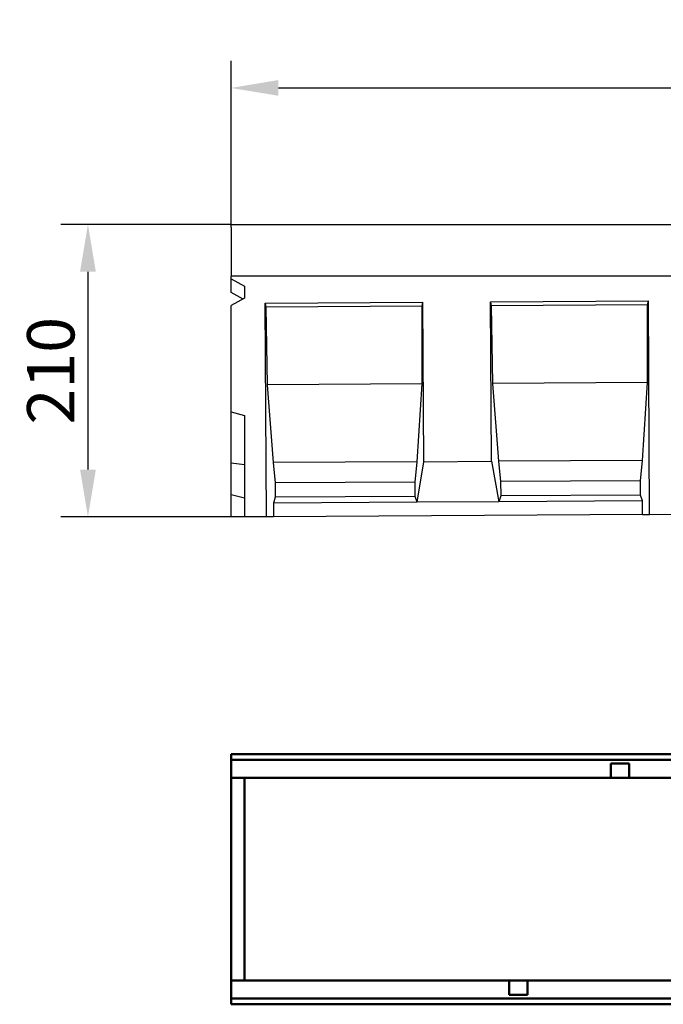
# Model space of a CAD drawing. Extents: x 1569 to 3352, y 619 to 2813.
# Drawn here: x 1569 to 2045, y 1981 to 2709 of the extents above; entities that cross this region are included whole.
import ezdxf

# ---------------------------------------------------------------- set-up
doc = ezdxf.new("R2010")
doc.units = 0
doc.header["$LTSCALE"] = 10
doc.header["$MEASUREMENT"] = 0
doc.layers.get('DEFPOINTS').update_dxf_attribs({"linetype": 'CONTINUOUS'})
for name, color, linetype in [('BEMASS', 1, 'CONTINUOUS'), ('DUENN', 10, 'CONTINUOUS'), ('DUENN-18', 10, 'CONTINUOUS'), ('SICHTBAR', 10, 'CONTINUOUS')]:
    doc.layers.add(name, color=color, linetype=linetype)
doc.styles.add('BEMSTIL', font='isocp3.shx', dxfattribs={"width": 0.8})
doc.dimstyles.new('BEMASS', dxfattribs={"dimtxt": 3.5, "dimasz": 3.5, "dimexe": 1.4, "dimexo": 0, "dimgap": 2, "dimtad": 1, "dimtxsty": 'BEMSTIL', "dimcen": 3, "dimclrd": 256, "dimclre": 256, "dimclrt": 256, "dimadec": 0, "dimazin": 0, "dimtfac": 0.875, "dimtmove": 2, "dimatfit": 3, "dimfxl": 1, "dimtolj": 1, "dimlwd": 25, "dimlwe": 25, "dimarcsym": 0})

# ---------------------------------------------------------------- blocks, each defined once
blk = doc.blocks.new('*D0')
at = {"layer": 'BEMASS', "lineweight": 25, "transparency": 16777216}
for p, q in [((1725.74, 2558.01), (1599.89, 2558.01)), ((1619.89, 2523.01), (1619.89, 2376.67)), ((1725.74, 2341.67), (1599.89, 2341.67))]:
    blk.add_line(p, q, dxfattribs=at)
at = {"layer": 'BEMASS', "transparency": 16777216}
for points in [[(1614.06, 2523.01), (1625.72, 2523.01), (1619.89, 2558.01)], [(1614.06, 2376.67), (1625.72, 2376.67), (1619.89, 2341.67)]]:
    blk.add_solid(points, dxfattribs=at)
at = {"layer": 'DEFPOINTS', "color": 0, "transparency": 16777216}
for p in [(1725.74, 2558.01), (1619.89, 2341.67), (1725.74, 2341.67)]:
    blk.add_point(p, dxfattribs=at)
at = {"layer": 'BEMASS', "transparency": 16777216, "insert": (1592.39, 2449.84), "char_height": 35, "attachment_point": 5, "rotation": 90, "style": 'BEMSTIL'}
blk.add_mtext('\\A1;210', dxfattribs=at)
blk = doc.blocks.new('*D1')
at = {"layer": 'BEMASS', "lineweight": 25, "transparency": 16777216}
for p, q in [((1725.74, 2558.01), (1725.74, 2678.98)), ((2725.74, 2558.01), (2725.74, 2678.98)), ((1760.74, 2658.98), (2690.74, 2658.98))]:
    blk.add_line(p, q, dxfattribs=at)
at = {"layer": 'BEMASS', "transparency": 16777216}
for points in [[(1760.74, 2664.82), (1760.74, 2653.15), (1725.74, 2658.98)], [(2690.74, 2664.82), (2690.74, 2653.15), (2725.74, 2658.98)]]:
    blk.add_solid(points, dxfattribs=at)
at = {"layer": 'DEFPOINTS', "color": 0, "transparency": 16777216}
for p in [(2725.74, 2658.98), (1725.74, 2558.01), (2725.74, 2558.01)]:
    blk.add_point(p, dxfattribs=at)
at = {"layer": 'BEMASS', "transparency": 16777216, "insert": (2225.74, 2686.48), "char_height": 35, "attachment_point": 5, "style": 'BEMSTIL'}
blk.add_mtext('\\A1;1000', dxfattribs=at)

msp = doc.modelspace()

# ---------------------------------------------------------------- linework, layer by layer
at = {"layer": 'DUENN', "color": 1, "linetype": 'Continuous', "lineweight": 50}
for p, q in [((1725.743, 2161.963), (2725.733, 2161.963)), ((2006.491, 2152.213), (2006.491, 2159.213)), ((2006.491, 2159.213), (2019.99, 2159.213)), ((2019.99, 2159.213), (2019.99, 2152.213)), ((2006.491, 2152.213), (2006.491, 2148.713)), ((2019.99, 2148.713), (2019.99, 2152.213)), ((1931.491, 1998.714), (1931.491, 1995.214)), ((1944.991, 1995.214), (1944.991, 1998.714)), ((1931.491, 1988.215), (1931.491, 1995.214)), ((1944.991, 1988.215), (1931.491, 1988.215)), ((1944.991, 1995.214), (1944.991, 1988.215)), ((2725.733, 1985.465), (1725.743, 1985.465))]:
    msp.add_line(p, q, dxfattribs=at)
at = {"layer": 'DUENN-18', "color": 1}
for p, q in [((1750.956, 2499.828), (1867.624, 2500.528)), ((1750.956, 2499.828), (1751.503, 2496.831)), ((1751.904, 2341.83), (1750.956, 2499.828)), ((1867.113, 2497.525), (1867.624, 2500.528)), ((1868.332, 2382.53), (1867.624, 2500.528)), ((1917.623, 2500.828), (2034.291, 2501.528)), ((1917.623, 2500.828), (1918.17, 2497.831)), ((1918.331, 2382.83), (1917.623, 2500.828)), ((2033.78, 2498.525), (1918.17, 2497.831)), ((2033.594, 2441.022), (2033.78, 2498.525)), ((2033.78, 2498.525), (2034.291, 2501.528)), ((2035.239, 2343.53), (2034.291, 2501.528)), ((1867.113, 2497.525), (1751.503, 2496.831)), ((1751.503, 2496.831), (1752.379, 2439.335)), ((1866.927, 2440.022), (1867.113, 2497.525)), ((1918.17, 2497.831), (1919.046, 2440.335)), ((1866.927, 2440.022), (1752.379, 2439.335)), ((1863.247, 2382.499), (1866.927, 2440.022)), ((2033.594, 2441.022), (1919.046, 2440.335)), ((1919.046, 2440.335), (1923.416, 2382.86)), ((2029.914, 2383.499), (2033.594, 2441.022)), ((1752.379, 2439.335), (1756.749, 2381.86)), ((1863.247, 2382.499), (1756.749, 2381.86)), ((1756.749, 2381.86), (1758.366, 2366.87)), ((1861.81, 2367.49), (1863.247, 2382.499)), ((1863.222, 2352.499), (1868.332, 2382.53)), ((1868.332, 2382.53), (1918.331, 2382.83)), ((1918.331, 2382.83), (1923.801, 2352.862)), ((2029.914, 2383.499), (1923.416, 2382.86)), ((1923.416, 2382.86), (1925.033, 2367.87)), ((2028.477, 2368.49), (2029.914, 2383.499)), ((1861.81, 2367.49), (1758.366, 2366.87)), ((1758.366, 2366.87), (1758.43, 2356.2)), ((1861.874, 2356.821), (1861.81, 2367.49)), ((2028.477, 2368.49), (1925.033, 2367.87)), ((1925.033, 2367.87), (1925.097, 2357.2)), ((2028.541, 2357.821), (2028.477, 2368.49)), ((1758.43, 2356.2), (1757.134, 2351.862)), ((1863.222, 2352.499), (1757.134, 2351.862)), ((1861.874, 2356.821), (1758.43, 2356.2)), ((1863.222, 2352.499), (1861.874, 2356.821)), ((1923.801, 2352.862), (1863.222, 2352.499)), ((1925.097, 2357.2), (1923.801, 2352.862)), ((2029.889, 2353.499), (1923.801, 2352.862)), ((2028.541, 2357.821), (1925.097, 2357.2)), ((2029.889, 2353.499), (2028.541, 2357.821)), ((2029.949, 2343.499), (2029.889, 2353.499)), ((1757.134, 2351.862), (1757.194, 2341.862))]:
    msp.add_line(p, q, dxfattribs=at)
at = {"layer": 'SICHTBAR', "color": 1}
for p, q in [((2725.743, 2557.677), (1725.743, 2557.677)), ((1725.743, 2555.677), (1725.743, 2557.677)), ((1725.743, 2555.677), (1725.743, 2519.677)), ((2725.743, 2519.677), (1725.743, 2519.677)), ((1725.743, 2517.677), (1725.743, 2519.677)), ((1725.743, 2507.573), (1725.743, 2517.677)), ((1725.743, 2517.677), (1735.743, 2512.293)), ((1734.589, 2502.81), (1725.743, 2507.573)), ((1735.743, 2512.293), (1735.743, 2503.432)), ((1735.743, 2503.432), (1725.743, 2498.047)), ((1725.743, 2419.373), (1725.743, 2498.047)), ((1725.743, 2419.373), (1735.743, 2416.694)), ((1725.743, 2381.673), (1725.743, 2419.373)), ((1735.743, 2416.694), (1735.743, 2341.733)), ((1725.743, 2381.673), (1735.743, 2380.564)), ((1725.743, 2358.373), (1725.743, 2381.673)), ((1725.743, 2358.373), (1735.743, 2355.694)), ((1725.743, 2341.673), (1725.743, 2358.373)), ((1735.743, 2341.733), (1725.743, 2341.673)), ((1751.904, 2341.83), (1735.743, 2341.733)), ((1757.194, 2341.862), (1751.904, 2341.83)), ((2029.949, 2343.499), (1757.194, 2341.862)), ((2029.949, 2343.499), (2035.239, 2343.53)), ((2035.239, 2343.53), (2085.238, 2343.83))]:
    msp.add_line(p, q, dxfattribs=at)
at = {"layer": 'SICHTBAR', "color": 1, "linetype": 'Continuous', "lineweight": 50}
for p, q in [((2725.733, 2166.213), (1725.743, 2166.213)), ((1725.743, 2164.213), (1725.743, 2166.213)), ((1725.743, 2164.213), (1725.743, 2163.963)), ((1725.743, 2161.963), (1725.743, 2163.963)), ((1725.743, 2161.963), (1725.743, 2160.463)), ((1725.743, 2160.463), (1725.743, 2152.213)), ((1725.743, 2148.713), (1725.743, 2152.213)), ((1725.743, 2148.713), (2019.99, 2148.713)), ((1725.743, 2111.265), (1725.743, 2148.713)), ((1735.743, 2148.654), (1735.701, 2148.713)), ((1735.743, 2148.713), (1735.743, 2148.654)), ((1735.743, 2148.654), (1735.743, 2105.137)), ((2019.99, 2148.713), (2506.486, 2148.713)), ((1725.743, 2036.163), (1725.743, 2111.265)), ((1735.743, 2105.137), (1735.743, 2042.291)), ((1735.743, 2042.291), (1735.743, 1998.773)), ((1725.743, 1998.714), (1725.743, 2036.163)), ((1944.991, 1998.714), (1725.743, 1998.714)), ((1725.743, 1995.214), (1725.743, 1998.714)), ((2431.486, 1998.714), (1944.991, 1998.714)), ((1725.743, 1995.214), (1725.743, 1986.965)), ((1725.743, 1986.965), (1725.743, 1985.465)), ((1725.743, 1983.465), (1725.743, 1985.465)), ((1725.743, 1983.465), (1725.743, 1983.215)), ((1725.743, 1981.215), (1725.743, 1983.215)), ((1725.743, 1981.215), (2725.733, 1981.215))]:
    msp.add_line(p, q, dxfattribs=at)
msp.add_ellipse((1527.075, 2185.275), major_axis=(-397.914, 109.566), ratio=0.3794726, start_param=2.1985049, end_param=2.2235902, dxfattribs=at)

# ---------------------------------------------------------------- dimensions: what is measured, and where the dimension line sits
at = {"layer": 'BEMASS', "color": 1}
dim = msp.add_linear_dim(base=(2725.743, 2658.985), p1=(1725.743, 2558.011), p2=(2725.743, 2558.011), dimstyle='BEMASS', override={"dimscale": 10, "dimexe": 2, "dimgap": 1, "dimdec": 0, "dimclrt": 256, "dimtdec": 0, "dimtmove": 0, "dimatfit": 0}, dxfattribs=at)
dim.commit()
dim.dimension.update_dxf_attribs({"geometry": '*D1', "text_midpoint": (2225.743, 2686.485)})
dim = msp.add_linear_dim(base=(1619.891, 2341.673), p1=(1725.743, 2558.011), p2=(1725.743, 2341.673), angle=90, text='210', dimstyle='BEMASS', override={"dimscale": 10, "dimexe": 2, "dimgap": 1, "dimdec": 0, "dimtdec": 0, "dimtmove": 0, "dimatfit": 0}, dxfattribs=at)
dim.commit()
dim.dimension.update_dxf_attribs({"geometry": '*D0', "text_midpoint": (1592.387, 2449.842)})

doc.saveas('drawing.dxf')
